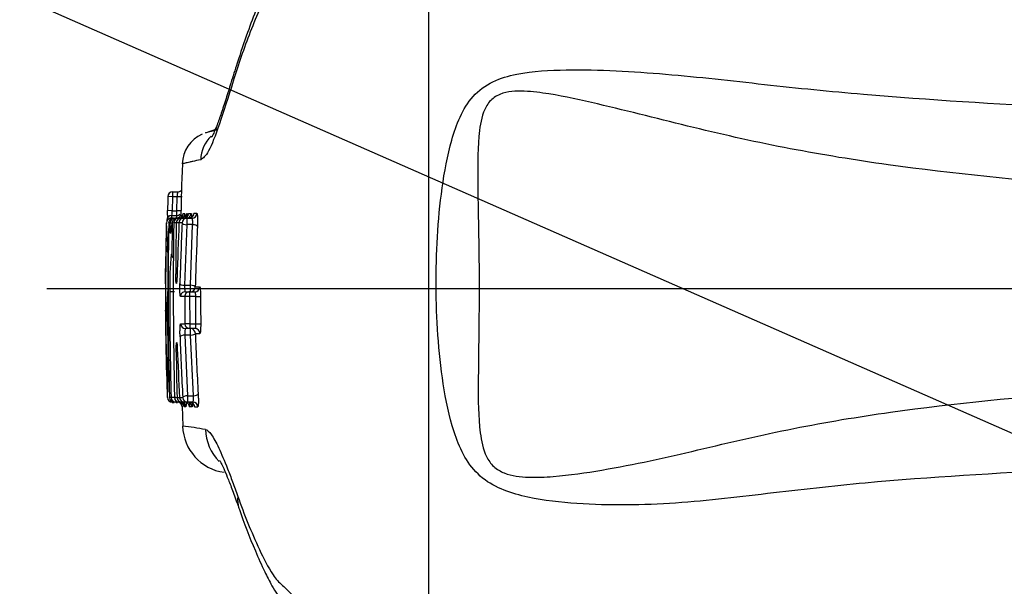
# Paper-space layout 'LIN. F14' of a CAD drawing. Units: millimetres. Extents: x -21 to 210, y -8 to 297.
# Drawn here: x 39 to 49, y 96 to 102 of the extents above; entities that cross this region are included whole.
import ezdxf
from ezdxf import colors
from ezdxf.entities.mleader import LeaderData, LeaderLine
from ezdxf.lldxf.tags import DXFTag
from ezdxf.math import Vec2, Vec3

# ---------------------------------------------------------------- set-up
doc = ezdxf.new("R2010")
doc.units = ezdxf.units.MM
for name, color, linetype in [('Default', 7, 'Continuous'), ('DV7_Default', 7, 'Continuous'), ('TT0-20-STD', 7, 'Continuous')]:
    doc.layers.add(name, color=color, linetype=linetype)
tags = doc.linetypes.add('CENTER2', pattern=[28.575, 19.05, -3.175, 3.175, -3.175]).pattern_tags.tags
tags[10:11] = [DXFTag(74, 4), DXFTag(75, 0), DXFTag(340, '0'), DXFTag(46, 0.0), DXFTag(50, 0.0), DXFTag(44, 0.0), DXFTag(45, 0.0)]
tags[8:9] = [DXFTag(74, 4), DXFTag(75, 0), DXFTag(340, '0'), DXFTag(46, 0.0), DXFTag(50, 0.0), DXFTag(44, 0.0), DXFTag(45, 0.0)]
tags[6:7] = [DXFTag(74, 4), DXFTag(75, 0), DXFTag(340, '0'), DXFTag(46, 0.0), DXFTag(50, 0.0), DXFTag(44, 0.0), DXFTag(45, 0.0)]
tags[4:5] = [DXFTag(74, 4), DXFTag(75, 0), DXFTag(340, '0'), DXFTag(46, 0.0), DXFTag(50, 0.0), DXFTag(44, 0.0), DXFTag(45, 0.0)]

# ---------------------------------------------------------------- blocks, each defined once
blk = doc.blocks.new('SE7')
at = {"layer": 'DV7_Default', "color": 7, "linetype": 'CENTER2'}
blk.add_line((88.489, 99.119), (38.905, 99.119), dxfattribs=at)
at = {"layer": 'TT0-20-STD', "color": 7, "linetype": 'Continuous'}
for p, q in [((42.87, 103.352), (42.87, 95.389)), ((40.677, 100.779), (40.547, 100.737)), ((40.21, 100.076), (40.16, 100.077)), ((40.21, 100.076), (40.207, 99.931)), ((40.21, 100.126), (40.263, 100.126)), ((40.21, 100.126), (40.21, 100.076)), ((40.258, 100.076), (40.21, 100.076)), ((40.255, 99.931), (40.258, 100.076)), ((40.308, 100.075), (40.258, 100.076)), ((40.207, 99.931), (40.157, 99.932)), ((40.198, 99.854), (40.196, 99.854)), ((40.197, 99.853), (40.197, 99.853)), ((40.217, 99.854), (40.198, 99.854)), ((40.2, 99.881), (40.252, 99.881)), ((40.2, 99.881), (40.2, 99.854)), ((40.207, 99.931), (40.255, 99.931)), ((40.219, 99.853), (40.235, 99.853)), ((40.235, 99.853), (40.269, 99.853)), ((40.235, 99.853), (40.235, 99.848)), ((40.249, 99.854), (40.237, 99.854)), ((40.302, 99.93), (40.255, 99.931)), ((40.255, 99.881), (40.255, 99.931)), ((40.256, 99.852), (40.256, 99.851)), ((40.262, 99.852), (40.256, 99.852)), ((40.271, 99.853), (40.298, 99.853)), ((40.298, 99.853), (40.323, 99.853)), ((40.298, 99.853), (40.298, 99.845)), ((40.321, 99.902), (40.337, 99.902)), ((40.325, 99.853), (40.358, 99.853)), ((40.358, 99.853), (40.413, 99.853)), ((40.358, 99.853), (40.358, 99.786)), ((40.376, 99.902), (40.402, 99.903)), ((40.15, 99.832), (40.155, 99.831)), ((40.185, 99.804), (40.206, 99.804)), ((40.185, 99.794), (40.185, 99.804)), ((40.221, 99.804), (40.221, 99.804)), ((40.248, 99.804), (40.221, 99.804)), ((40.275, 99.804), (40.248, 99.804)), ((40.308, 99.804), (40.275, 99.804)), ((40.358, 99.786), (40.335, 99.157)), ((40.418, 99.786), (40.358, 99.786)), ((40.395, 99.157), (40.418, 99.786)), ((40.195, 99.481), (40.202, 99.481)), ((40.256, 99.275), (40.243, 99.275)), ((40.335, 99.157), (40.395, 99.157)), ((40.395, 99.089), (40.395, 99.157)), ((40.445, 99.139), (40.491, 99.139)), ((40.23, 99.089), (40.18, 99.089)), ((40.337, 99.039), (40.292, 99.039)), ((40.387, 99.039), (40.337, 99.039)), ((40.342, 99.089), (40.387, 99.089)), ((40.387, 99.089), (40.441, 99.089)), ((40.387, 99.089), (40.387, 99.039)), ((40.451, 99.039), (40.387, 99.039)), ((40.387, 99.039), (40.388, 98.757)), ((40.451, 99.039), (40.501, 99.039)), ((40.452, 98.757), (40.451, 99.039)), ((40.294, 98.757), (40.338, 98.757)), ((40.388, 98.757), (40.338, 98.757)), ((40.388, 98.757), (40.452, 98.757)), ((40.388, 98.757), (40.388, 98.707)), ((40.452, 98.757), (40.502, 98.757)), ((40.338, 98.639), (40.366, 98.01)), ((40.397, 98.639), (40.338, 98.639)), ((40.388, 98.707), (40.344, 98.707)), ((40.444, 98.707), (40.388, 98.707)), ((40.397, 98.639), (40.397, 98.707)), ((40.426, 98.01), (40.397, 98.639)), ((40.247, 98.463), (40.26, 98.463)), ((40.244, 97.993), (40.194, 97.992)), ((40.256, 97.992), (40.283, 97.992)), ((40.366, 98.01), (40.426, 98.01)), ((40.366, 98.01), (40.366, 97.943)), ((40.207, 97.943), (40.207, 97.943)), ((40.207, 97.942), (40.208, 97.942)), ((40.208, 97.942), (40.226, 97.942)), ((40.213, 97.943), (40.226, 97.943)), ((40.244, 97.943), (40.228, 97.943)), ((40.23, 97.992), (40.23, 97.992)), ((40.23, 97.992), (40.256, 97.992)), ((40.244, 97.958), (40.244, 97.943)), ((40.278, 97.943), (40.244, 97.943)), ((40.246, 97.942), (40.26, 97.942)), ((40.306, 97.943), (40.28, 97.943)), ((40.283, 97.992), (40.316, 97.992)), ((40.306, 97.951), (40.306, 97.943)), ((40.331, 97.943), (40.306, 97.943)), ((40.309, 97.901), (40.316, 97.693)), ((40.366, 97.943), (40.333, 97.943)), ((40.422, 97.943), (40.366, 97.943)), ((40.411, 97.894), (40.385, 97.894))]:
    blk.add_line(p, q, dxfattribs=at)
for centre, radius, start, end in [((41.337, 97.835), 3.008, 102.7966, 105.1163), ((40.655, 100.408), 0.345, 113.5043, 178.5612), ((40.85, 100.452), 0.348, 133.3562, 178.6691), ((87.519, 99.005), 47.37, 178.7032, 178.8795), ((40.21, 100.076), 0.05, 90, 178.7033), ((40.563, 100.075), 0.305, 170.2739, 179.7213), ((36.755, 99.99), 3.403, 358.2405, 359.0103), ((40.197, 99.803), 0.05, 90.0195, 129.335), ((40.219, 99.803), 0.05, 90, 179.1057), ((39.886, 99.931), 0.321, 351.0433, 359.9926), ((40.256, 99.802), 0.05, 90, 138.5784), ((40.271, 99.803), 0.05, 90, 179.1767), ((40.655, 99.827), 0.406, 172.472, 176.3069), ((40.275, 99.891), 0.0374, 263.2399, 307.2322), ((40.325, 99.803), 0.05, 90, 177.6309), ((40.249, 99.903), 0.05, 329.1371, 358.7824), ((28.07, 99.301), 12.244, 2.6762, 2.8128), ((40.969, 99.821), 0.653, 172.8342, 173.601), ((39.664, 99.834), 0.677, 2.5506, 5.775), ((40.426, 71.659), 28.243, 89.9261, 89.9928), ((94.42, 98.75), 54.286, 178.9468, 179.6111), ((40.197, 99.803), 0.05, 145.5476, 178.9463), ((32.777, 99.295), 7.388, 356.9212, 3.9615), ((84.17, 99.116), 44.006, 179.1043, 181.4645), ((40.201, 112.534), 12.73, 269.8539, 269.9268), ((87.424, 99.116), 47.223, 179.166, 179.5572), ((88.1, 99.119), 47.883, 179.1801, 181.349), ((88.762, 99.118), 48.519, 179.1897, 179.8144), ((83.691, 98.007), 43.452, 177.6299, 178.3755), ((84.331, 97.89), 44.064, 177.5108, 178.3302), ((80.051, 97.997), 39.622, 177.4387, 178.3481), ((45.684, 99.242), 5.55, 176.6877, 183.5579), ((57.608, 99.105), 17.471, 178.4992, 180.6811), ((43.776, 99.146), 3.596, 174.6543, 180.9013), ((40.246, 99.481), 0.0505, 180.0767, 236.2209), ((94.42, 99.487), 54.286, 180.3889, 181.5238), ((86.578, 99.126), 46.398, 180.0452, 181.4007), ((90.188, 99.119), 49.851, 180.0916, 180.4162), ((85.32, 99.118), 44.819, 180.1012, 180.4615), ((46.722, 98.63), 6.583, 177.6683, 183.4583), ((29.324, 98.41), 10.841, 358.492, 2.5775), ((84.767, 100.316), 44.512, 182.182, 182.9934), ((40.402, 186.298), 87.64, 270.02968, 270.05994), ((77.814, 100.069), 37.394, 182.1629, 183.1269), ((89.215, 99.126), 48.972, 180.776, 181.3273), ((83.184, 100.273), 42.962, 182.3622, 183.0438), ((29.324, 98.41), 10.841, 357.7858, 358.492), ((40.207, 97.993), 0.05, 181.5503, 269.9822), ((40.216, 84.634), 13.358, 90.0954, 90.1635), ((40.228, 97.993), 0.05, 181.4339, 270), ((26.887, 98.38), 13.328, 358.1171, 358.1177), ((40.28, 97.993), 0.05, 181.3458, 270), ((40.26, 97.893), 0.05, 1.66, 89.9824), ((72.486, 99.095), 32.247, 182.0472, 182.0475), ((28.517, 98.384), 11.752, 357.8449, 357.8456), ((40.333, 97.993), 0.05, 183.043, 270), ((40.291, 97.927), 0.00419, 28.3015, 66.5453), ((29.396, 98.362), 10.924, 357.5467, 357.7145), ((41.216, 97.996), 0.891, 186.031, 186.5759), ((40.327, 88.543), 9.351, 89.8744, 89.9768), ((40.901, 97.986), 0.524, 185.8099, 190.0903), ((40.39, 97.887), 0.055, 78.6373, 92.0661), ((40.42, 120.561), 22.667, 270.0469, 270.131), ((40.063, 95.106), 2.6, 79.1665, 84.4504), ((40.814, 97.711), 0.5, 182.0446, 262)]:
    blk.add_arc(centre, radius, start, end, dxfattribs=at)
for centre, major_axis, ratio, start_param, end_param in [((40.263, 100.176), (0, 0.05), 0.999781, 3.141593, 3.916962), ((40.2, 99.831), (0, -0.05), 0.999874, 3.141593, 4.694137), ((40.219, 99.803), (0, 0.05), 0.999488, 0, 1.555195), ((40.235, 99.803), (0, -0.05), 0.99918, 3.141593, 4.697407), ((40.256, 99.802), (0.0375, -0.0331), 0.997148, 3.141593, 3.851398), ((40.271, 99.803), (0, 0.05), 0.998503, 0, 1.556449), ((40.298, 99.803), (0, 0.05), 0.998016, 0, 1.556687), ((40.252, 99.931), (0, 0.05), 0.999876, 3.141593, 3.948904), ((40.271, 99.903), (0, 0.05), 0.999471, 3.141593, 4.694214), ((40.325, 99.803), (0, 0.05), 0.997505, 0, 1.556857), ((40.288, 99.903), (0, 0.05), 0.999086, 3.141593, 3.536389), ((40.288, 99.903), (0, 0.05), 0.999086, 3.536389, 4.694265), ((40.358, 99.803), (0, 0.05), 0.996896, 0, 1.557), ((40.309, 99.902), (-0.0366, 0.0341), 0.99701, 2.522762, 3.097846), ((40.326, 99.903), (0, -0.05), 0.99839, 0, 1.553744), ((40.309, 99.902), (-0.0366, 0.0341), 0.99701, 3.097846, 3.874727), ((40.352, 99.903), (0, -0.05), 0.998016, 0, 0.41351), ((40.352, 99.903), (0, -0.05), 0.998016, 0.41351, 1.554627), ((40.38, 99.903), (0, -0.05), 0.997581, 0, 1.555065), ((40.413, 99.903), (0, -0.05), 0.996743, 0, 1.5546), ((40.325, 99.803), (0.05, -0.0021), 0.360726, 3.141593, 3.217352), ((40.358, 99.803), (0.05, -0.0022), 0.350833, 3.225756, 4.727633), ((40.418, 99.768), (-0.0499, 0.0022), 0.350813, 3.230669, 4.728148), ((40.252, 99.48), (0, 0.05), 0.99878, 1.563081, 2.379621), ((40.335, 99.174), (0.05, -0.0015), 0.350993, 3.221208, 4.722614), ((40.395, 99.139), (-0.05, 0.0015), 0.350994, 3.222907, 4.722574), ((40.395, 99.139), (0, -0.05), 0.997104, 0, 1.570384), ((40.441, 99.139), (0, -0.05), 0.995609, 0, 1.570354), ((40.342, 99.039), (0, 0.05), 0.997093, 0, 1.572408), ((40.387, 99.039), (0, 0.05), 0.996271, 0, 1.57239), ((40.344, 98.757), (0, 0.05), 0.997095, 1.578116, 3.141593), ((40.388, 98.757), (0, 0.05), 0.996273, 1.578034, 3.141593), ((40.338, 98.622), (-0.05, -0.0019), 0.350892, 4.699027, 6.203638), ((40.397, 98.657), (0, -0.05), 0.997091, 1.580145, 3.141593), ((40.397, 98.657), (0.05, 0.0019), 0.350892, 4.699042, 6.201709), ((40.444, 98.657), (0, -0.05), 0.995568, 1.580869, 3.141593), ((40.366, 97.993), (-0.0499, -0.0026), 0.350695, 4.694058, 6.199202), ((40.426, 98.028), (0.0499, 0.0027), 0.350651, 4.693135, 6.192875), ((40.228, 97.993), (0, -0.05), 0.999513, 4.737402, 6.283185), ((40.244, 97.993), (0, -0.05), 0.999203, 4.736684, 6.283185), ((40.28, 97.993), (0, 0.05), 0.998521, 1.594251, 3.141593), ((40.306, 97.993), (0, 0.05), 0.998031, 1.593909, 3.141593), ((40.281, 97.893), (0, -0.05), 0.99947, 2.764434, 3.141593), ((40.333, 97.993), (0, 0.05), 0.99752, 1.593658, 3.141593), ((40.333, 97.993), (0.0499, 0.0027), 0.39344, 3.064982, 3.141593), ((40.298, 97.893), (0, -0.05), 0.999108, 1.598779, 3.141593), ((40.281, 97.893), (0, -0.05), 0.99947, 1.599213, 2.764434), ((40.366, 97.993), (0, 0.05), 0.996908, 1.593441, 3.141593), ((40.335, 97.893), (0, -0.05), 0.998449, 2.78033, 3.141593), ((40.335, 97.893), (0, -0.05), 0.998449, 1.596947, 2.78033), ((40.361, 97.893), (0, -0.05), 0.998078, 1.595655, 3.141593), ((40.388, 97.893), (0, -0.05), 0.997568, 1.595449, 3.141593), ((40.422, 97.893), (0, -0.05), 0.996643, 1.596483, 3.141593), ((41.048, 97.678), (-0.07, -0.495), 0.99324, 4.886957, 5.626382), ((41.371, 97.008), (0.472, 0.164), 0.688708, 2.791675, 3.1418)]:
    blk.add_ellipse(centre, major_axis=major_axis, ratio=ratio, start_param=start_param, end_param=end_param, dxfattribs=at)
for points, knots in [([(44.757, 104.179), (44.634, 104.139), (44.17, 103.991), (43.525, 103.769), (42.907, 103.558), (42.58, 103.439), (42.312, 103.324), (42.083, 103.206), (41.874, 103.075), (41.68, 102.926), (41.505, 102.758), (41.364, 102.586), (41.263, 102.418), (41.172, 102.24), (41.079, 102.026), (40.981, 101.76), (40.89, 101.496), (40.818, 101.263), (40.763, 101.085), (40.715, 100.939), (40.674, 100.824), (40.643, 100.748), (40.623, 100.705), (40.619, 100.699), (40.619, 100.699), (40.619, 100.699)], [0, 0, 0, 0, 0.0469196, 0.2068825, 0.2626844, 0.3079559, 0.3447635, 0.3780983, 0.409554, 0.4431995, 0.476794, 0.5101001, 0.5380963, 0.5635809, 0.6050071, 0.6505956, 0.7079314, 0.7467252, 0.7793933, 0.8152766, 0.8499176, 0.8783976, 0.9027758, 0.9257696, 0.9258688, 0.9258688, 0.9258688, 0.9258688]), ([(42.87, 103.352), (42.76, 103.316), (42.649, 103.276), (42.433, 103.19), (42.326, 103.143), (42.117, 103.042), (42.014, 102.987), (41.818, 102.868), (41.725, 102.806), (41.598, 102.707), (41.558, 102.673), (41.486, 102.601), (41.453, 102.558), (41.386, 102.479), (41.352, 102.443), (41.293, 102.372), (41.268, 102.333), (41.199, 102.211), (41.16, 102.126), (41.085, 101.956), (41.05, 101.871), (40.951, 101.615), (40.892, 101.446), (40.788, 101.107), (40.739, 100.954), (40.654, 100.709), (40.617, 100.614), (40.568, 100.523), (40.553, 100.501), (40.526, 100.477), (40.514, 100.469), (40.503, 100.46)], [0, 0, 0, 0, 0.0625, 0.0625, 0.125, 0.125, 0.1875, 0.1875, 0.25, 0.25, 0.28125, 0.28125, 0.3125, 0.3125, 0.34375, 0.34375, 0.375, 0.375, 0.4375, 0.4375, 0.5, 0.5, 0.625, 0.625, 0.75, 0.75, 0.875, 0.875, 0.9375, 0.9375, 1, 1, 1, 1]), ([(49.45, 97.238), (48.767, 97.206), (48.086, 97.166), (47.067, 97.073), (46.728, 97.035), (46.051, 96.954), (45.712, 96.913), (45.032, 96.872), (44.688, 96.869), (44.177, 96.911), (44.006, 96.931), (43.671, 97.014), (43.507, 97.079), (43.259, 97.318), (43.187, 97.475), (43.082, 97.798), (43.048, 97.966), (42.97, 98.469), (42.95, 98.807), (42.947, 99.487), (42.964, 99.83), (43.034, 100.336), (43.064, 100.502), (43.133, 100.745), (43.161, 100.825), (43.232, 100.98), (43.276, 101.053), (43.39, 101.18), (43.46, 101.232), (43.617, 101.307), (43.7, 101.33), (43.955, 101.381), (44.128, 101.389), (44.645, 101.397), (44.989, 101.377), (45.675, 101.319), (46.017, 101.28), (46.701, 101.204), (47.044, 101.169), (48.073, 101.082), (48.761, 101.041), (49.45, 101.005)], [0, 0, 0, 0, 0.125, 0.125, 0.1875, 0.1875, 0.25, 0.25, 0.3125, 0.3125, 0.34375, 0.34375, 0.375, 0.375, 0.40625, 0.40625, 0.4375, 0.4375, 0.5, 0.5, 0.5625, 0.5625, 0.59375, 0.59375, 0.609375, 0.609375, 0.625, 0.625, 0.640625, 0.640625, 0.65625, 0.65625, 0.6875, 0.6875, 0.75, 0.75, 0.8125, 0.8125, 0.875, 0.875, 1, 1, 1, 1]), ([(49.699, 100.191), (49.012, 100.248), (48.326, 100.313), (47.302, 100.455), (46.963, 100.51), (46.289, 100.638), (45.954, 100.714), (45.288, 100.875), (44.957, 100.961), (44.457, 101.078), (44.289, 101.115), (44.035, 101.156), (43.95, 101.168), (43.778, 101.174), (43.689, 101.172), (43.569, 101.121), (43.532, 101.096), (43.475, 101.03), (43.456, 100.992), (43.411, 100.871), (43.399, 100.786), (43.377, 100.532), (43.379, 100.362), (43.385, 99.848), (43.394, 99.506), (43.395, 98.821), (43.387, 98.479), (43.385, 97.966), (43.385, 97.795), (43.417, 97.541), (43.434, 97.456), (43.49, 97.342), (43.515, 97.306), (43.578, 97.247), (43.615, 97.225), (43.736, 97.177), (43.823, 97.168), (43.995, 97.162), (44.08, 97.166), (44.335, 97.187), (44.503, 97.211), (45.006, 97.296), (45.337, 97.37), (45.998, 97.526), (46.329, 97.604), (46.996, 97.737), (47.331, 97.792), (48.34, 97.935), (49.019, 97.998), (49.699, 98.051)], [0, 0, 0, 0, 0.125, 0.125, 0.1875, 0.1875, 0.25, 0.25, 0.3125, 0.3125, 0.34375, 0.34375, 0.359375, 0.359375, 0.375, 0.375, 0.382812, 0.382812, 0.390625, 0.390625, 0.40625, 0.40625, 0.4375, 0.4375, 0.5, 0.5, 0.5625, 0.5625, 0.59375, 0.59375, 0.609375, 0.609375, 0.617187, 0.617187, 0.625, 0.625, 0.640625, 0.640625, 0.65625, 0.65625, 0.6875, 0.6875, 0.75, 0.75, 0.8125, 0.8125, 0.875, 0.875, 1, 1, 1, 1]), ([(40.623, 100.706), (40.623, 100.705), (40.616, 100.698), (40.614, 100.697), (40.611, 100.694)], [0.96591269, 0.96591269, 0.96591269, 0.96591269, 0.96691993, 1, 1, 1, 1]), ([(40.503, 100.46), (40.469, 100.453), (40.444, 100.447), (40.41, 100.44), (40.399, 100.437), (40.379, 100.433), (40.37, 100.431), (40.345, 100.425), (40.332, 100.422), (40.315, 100.417), (40.31, 100.416), (40.31, 100.416), (40.31, 100.416), (40.31, 100.416)], [0, 0, 0, 0, 0.125, 0.125, 0.1875, 0.1875, 0.25, 0.25, 0.375, 0.375, 0.5, 0.5, 0.500053, 0.500053, 0.500053, 0.500053]), ([(40.159, 99.836), (40.157, 99.834), (40.153, 99.829), (40.151, 99.825), (40.15, 99.822)], [0.10346698, 0.10346698, 0.10346698, 0.10346698, 0.126906, 0.16240178, 0.16240178, 0.16240178, 0.16240178]), ([(40.156, 99.886), (40.156, 99.875), (40.156, 99.862), (40.155, 99.853), (40.155, 99.85)], [0, 0, 0, 0, 0.2817998, 0.3791229, 0.3791229, 0.3791229, 0.3791229]), ([(40.198, 99.853), (40.195, 99.853), (40.187, 99.854), (40.173, 99.849), (40.163, 99.841), (40.159, 99.836), (40.157, 99.834), (40.157, 99.833), (40.157, 99.833), (40.157, 99.833), (40.156, 99.833), (40.156, 99.832), (40.155, 99.831), (40.155, 99.83)], [0, 0, 0, 0, 0.079284, 0.289934, 0.467057, 0.556772, 0.582831, 0.584568, 0.584905, 0.584931, 0.584939, 0.753735, 1, 1, 1, 1]), ([(40.292, 99.878), (40.292, 99.878), (40.291, 99.877), (40.291, 99.877), (40.286, 99.87), (40.276, 99.861), (40.261, 99.854), (40.253, 99.855), (40.25, 99.855)], [0, 0, 0, 0, 0.103297, 0.237993, 0.389295, 0.639334, 0.905197, 1, 1, 1, 1]), ([(40.319, 99.893), (40.319, 99.893), (40.319, 99.893), (40.319, 99.892), (40.318, 99.888), (40.316, 99.881), (40.309, 99.87), (40.302, 99.865), (40.298, 99.862)], [0.7146552, 0.7146552, 0.7146552, 0.7146552, 0.731372, 0.7691141, 0.7978414, 0.8355021, 0.9201732, 1, 1, 1, 1]), ([(40.352, 99.877), (40.353, 99.877), (40.353, 99.875), (40.343, 99.867), (40.339, 99.863)], [0.7165988, 0.7165988, 0.7165988, 0.7165988, 0.8935272, 1, 1, 1, 1]), ([(40.373, 99.889), (40.373, 99.889), (40.373, 99.889), (40.373, 99.888), (40.371, 99.884), (40.368, 99.876), (40.36, 99.867), (40.352, 99.859), (40.346, 99.858), (40.345, 99.858)], [0.679455, 0.679455, 0.679455, 0.679455, 0.695422, 0.7364606, 0.7726545, 0.8192041, 0.8971606, 0.9868891, 1, 1, 1, 1]), ([(40.359, 99.901), (40.36, 99.902), (40.361, 99.9), (40.362, 99.891), (40.362, 99.884), (40.363, 99.873), (40.363, 99.872), (40.363, 99.871)], [0, 0, 0, 0, 0.25, 0.25, 0.5, 0.5, 0.5259202, 0.5259202, 0.5259202, 0.5259202]), ([(40.373, 99.89), (40.373, 99.892), (40.373, 99.893), (40.374, 99.9), (40.375, 99.902), (40.376, 99.902)], [0.6798036, 0.6798036, 0.6798036, 0.6798036, 0.75, 0.75, 1, 1, 1, 1]), ([(40.426, 99.887), (40.426, 99.887), (40.426, 99.887), (40.426, 99.886), (40.424, 99.882), (40.42, 99.874), (40.411, 99.864), (40.397, 99.856), (40.385, 99.852), (40.38, 99.853), (40.38, 99.853)], [0.5205794, 0.5205794, 0.5205794, 0.5205794, 0.5398432, 0.5873882, 0.6317018, 0.6894617, 0.7810209, 0.8856986, 0.9996671, 1, 1, 1, 1]), ([(40.402, 99.903), (40.404, 99.903), (40.405, 99.892), (40.406, 99.87), (40.407, 99.866), (40.407, 99.862)], [0, 0, 0, 0, 0.5, 0.5, 0.5917296, 0.5917296, 0.5917296, 0.5917296]), ([(40.418, 99.786), (40.42, 99.801), (40.42, 99.819), (40.417, 99.845), (40.415, 99.853), (40.413, 99.853)], [0, 0, 0, 0, 0.5, 0.5, 1, 1, 1, 1]), ([(40.462, 99.903), (40.464, 99.903), (40.465, 99.899), (40.467, 99.884), (40.468, 99.873), (40.469, 99.846), (40.469, 99.831), (40.469, 99.807), (40.469, 99.799), (40.469, 99.783), (40.468, 99.775), (40.468, 99.768)], [0, 0, 0, 0, 0.25, 0.25, 0.5, 0.5, 0.75, 0.75, 0.875, 0.875, 1, 1, 1, 1]), ([(40.145, 99.799), (40.145, 99.796), (40.145, 99.787), (40.144, 99.768), (40.143, 99.735), (40.143, 99.718)], [0.428205, 0.428205, 0.428205, 0.428205, 0.5391986, 0.7963714, 1, 1, 1, 1]), ([(40.147, 99.804), (40.147, 99.805), (40.146, 99.806), (40.146, 99.804), (40.146, 99.801), (40.145, 99.795), (40.145, 99.792), (40.145, 99.785), (40.144, 99.782), (40.144, 99.777)], [0, 0, 0, 0, 0.0625, 0.0625, 0.125, 0.125, 0.1875, 0.1875, 0.2355045, 0.2355045, 0.2355045, 0.2355045]), ([(40.191, 99.713), (40.19, 99.702), (40.189, 99.695), (40.187, 99.692), (40.187, 99.696), (40.185, 99.713), (40.185, 99.726), (40.185, 99.749), (40.185, 99.758), (40.185, 99.775), (40.185, 99.784), (40.185, 99.794)], [0, 0, 0, 0, 0.25, 0.25, 0.5, 0.5, 0.75, 0.75, 0.875, 0.875, 1, 1, 1, 1]), ([(40.206, 99.803), (40.203, 99.8), (40.201, 99.792), (40.197, 99.771), (40.195, 99.763), (40.193, 99.742), (40.192, 99.729), (40.191, 99.713)], [0, 0, 0, 0, 0.5, 0.5, 0.75, 0.75, 1, 1, 1, 1]), ([(40.256, 99.239), (40.255, 99.237), (40.255, 99.234), (40.255, 99.232), (40.255, 99.222), (40.255, 99.213), (40.254, 99.205), (40.253, 99.197), (40.253, 99.19), (40.252, 99.185), (40.251, 99.18), (40.251, 99.177), (40.25, 99.176), (40.249, 99.174), (40.249, 99.175), (40.248, 99.177), (40.247, 99.18), (40.246, 99.184), (40.246, 99.19), (40.245, 99.196), (40.245, 99.204), (40.244, 99.213), (40.244, 99.221), (40.244, 99.231), (40.243, 99.242), (40.243, 99.253), (40.243, 99.264), (40.243, 99.275)], [0, 0, 0, 0, 0.026136, 0.026136, 0.026136, 0.148017, 0.148017, 0.148017, 0.270074, 0.270074, 0.270074, 0.392155, 0.392155, 0.392155, 0.514096, 0.514096, 0.514096, 0.635796, 0.635796, 0.635796, 0.757258, 0.757258, 0.757258, 0.878625, 0.878625, 0.878625, 1, 1, 1, 1]), ([(40.255, 99.234), (40.255, 99.227), (40.254, 99.212), (40.253, 99.198), (40.252, 99.191), (40.252, 99.19), (40.252, 99.19)], [0, 0, 0, 0, 0.1467337, 0.3310181, 0.4438699, 0.4992185, 0.4992185, 0.4992185, 0.4992185]), ([(40.292, 99.039), (40.291, 99.039), (40.29, 99.043), (40.288, 99.058), (40.287, 99.069), (40.285, 99.095), (40.285, 99.111), (40.285, 99.135), (40.285, 99.143), (40.285, 99.159), (40.285, 99.167), (40.285, 99.174)], [0, 0, 0, 0, 0.25, 0.25, 0.5, 0.5, 0.75, 0.75, 0.875, 0.875, 1, 1, 1, 1]), ([(40.335, 99.157), (40.334, 99.141), (40.335, 99.124), (40.337, 99.097), (40.34, 99.089), (40.342, 99.089)], [0, 0, 0, 0, 0.5, 0.5, 1, 1, 1, 1]), ([(40.491, 99.139), (40.494, 99.139), (40.496, 99.128), (40.499, 99.101), (40.499, 99.09), (40.5, 99.065), (40.501, 99.052), (40.501, 99.039)], [0, 0, 0, 0, 0.5, 0.5, 0.75, 0.75, 1, 1, 1, 1]), ([(40.451, 99.039), (40.451, 99.052), (40.45, 99.065), (40.446, 99.084), (40.444, 99.089), (40.441, 99.089)], [0, 0, 0, 0, 0.5, 0.5, 1, 1, 1, 1]), ([(40.151, 98.233), (40.151, 98.233), (40.151, 98.233), (40.151, 98.234), (40.151, 98.235), (40.15, 98.237), (40.15, 98.238), (40.15, 98.241), (40.15, 98.243), (40.15, 98.249), (40.15, 98.252), (40.149, 98.26), (40.149, 98.264), (40.149, 98.279), (40.148, 98.292), (40.148, 98.319), (40.147, 98.334), (40.147, 98.366), (40.146, 98.382), (40.145, 98.431), (40.145, 98.464), (40.143, 98.53), (40.143, 98.564), (40.142, 98.63), (40.141, 98.664), (40.14, 98.764), (40.139, 98.831), (40.138, 98.898)], [0, 0, 0, 0, 0.03125, 0.03125, 0.0625, 0.0625, 0.09375, 0.09375, 0.125, 0.125, 0.15625, 0.15625, 0.1875, 0.1875, 0.25, 0.25, 0.3125, 0.3125, 0.375, 0.375, 0.5, 0.5, 0.625, 0.625, 0.75, 0.75, 1, 1, 1, 1]), ([(40.288, 98.621), (40.287, 98.637), (40.287, 98.653), (40.287, 98.685), (40.287, 98.7), (40.288, 98.727), (40.289, 98.738), (40.291, 98.749), (40.291, 98.752), (40.292, 98.756), (40.293, 98.757), (40.294, 98.757)], [0, 0, 0, 0, 0.25, 0.25, 0.5, 0.5, 0.75, 0.75, 0.875, 0.875, 1, 1, 1, 1]), ([(40.444, 98.707), (40.446, 98.707), (40.448, 98.712), (40.452, 98.731), (40.453, 98.744), (40.452, 98.757)], [0, 0, 0, 0, 0.5, 0.5, 1, 1, 1, 1]), ([(40.502, 98.757), (40.502, 98.731), (40.501, 98.705), (40.499, 98.677), (40.498, 98.67), (40.496, 98.66), (40.495, 98.657), (40.493, 98.657)], [0, 0, 0, 0, 0.5, 0.5, 0.75, 0.75, 1, 1, 1, 1]), ([(40.344, 98.707), (40.341, 98.707), (40.339, 98.699), (40.337, 98.679), (40.337, 98.671), (40.337, 98.655), (40.337, 98.647), (40.338, 98.639)], [0, 0, 0, 0, 0.5, 0.5, 0.75, 0.75, 1, 1, 1, 1]), ([(40.247, 98.463), (40.247, 98.474), (40.247, 98.485), (40.247, 98.507), (40.248, 98.517), (40.249, 98.544), (40.25, 98.556), (40.253, 98.565), (40.254, 98.562), (40.257, 98.541), (40.258, 98.523), (40.259, 98.502)], [0, 0, 0, 0, 0.125, 0.125, 0.25, 0.25, 0.5, 0.5, 0.75, 0.75, 1, 1, 1, 1]), ([(40.255, 98.548), (40.255, 98.548), (40.256, 98.547), (40.256, 98.543), (40.257, 98.531), (40.259, 98.514), (40.259, 98.502), (40.259, 98.498)], [0.4782709, 0.4782709, 0.4782709, 0.4782709, 0.5244364, 0.6116679, 0.7435502, 0.9227105, 1, 1, 1, 1]), ([(40.154, 98.045), (40.154, 98.043), (40.154, 98.026), (40.155, 98.012), (40.155, 98.003), (40.155, 98)], [0.055559, 0.055559, 0.055559, 0.055559, 0.080307, 0.3254854, 0.4877594, 0.4877594, 0.4877594, 0.4877594]), ([(40.154, 98.042), (40.154, 98.034), (40.154, 98.028), (40.155, 98.016), (40.155, 98.011), (40.155, 98.004), (40.155, 98.001), (40.156, 97.995), (40.156, 97.992), (40.157, 97.99), (40.157, 97.991), (40.157, 97.991)], [0.7061325, 0.7061325, 0.7061325, 0.7061325, 0.75, 0.75, 0.8125, 0.8125, 0.875, 0.875, 0.9375, 0.9375, 1, 1, 1, 1]), ([(40.422, 97.943), (40.424, 97.943), (40.427, 97.951), (40.428, 97.971), (40.428, 97.978), (40.428, 97.994), (40.427, 98.003), (40.426, 98.01)], [0, 0, 0, 0, 0.5, 0.5, 0.75, 0.75, 1, 1, 1, 1]), ([(40.476, 98.029), (40.477, 98.014), (40.477, 97.997), (40.478, 97.966), (40.478, 97.95), (40.477, 97.924), (40.476, 97.913), (40.475, 97.902), (40.474, 97.899), (40.473, 97.895), (40.472, 97.894), (40.472, 97.894)], [0, 0, 0, 0, 0.25, 0.25, 0.5, 0.5, 0.75, 0.75, 0.875, 0.875, 1, 1, 1, 1]), ([(40.299, 97.939), (40.3, 97.939), (40.305, 97.937), (40.314, 97.931), (40.321, 97.923), (40.326, 97.915), (40.328, 97.909), (40.329, 97.905), (40.329, 97.904), (40.33, 97.903), (40.33, 97.903)], [0, 0, 0, 0, 0.0162389, 0.0887191, 0.149699, 0.2001859, 0.2374642, 0.2629382, 0.2871993, 0.3167637, 0.3167637, 0.3167637, 0.3167637]), ([(40.35, 97.941), (40.35, 97.935), (40.35, 97.929), (40.35, 97.914), (40.349, 97.907), (40.349, 97.897), (40.348, 97.894), (40.348, 97.894)], [0.354922, 0.354922, 0.354922, 0.354922, 0.5, 0.5, 0.75, 0.75, 1, 1, 1, 1]), ([(40.353, 97.939), (40.354, 97.939), (40.359, 97.938), (40.367, 97.932), (40.375, 97.923), (40.379, 97.916), (40.381, 97.911), (40.382, 97.908), (40.382, 97.907), (40.382, 97.907), (40.382, 97.907)], [0, 0, 0, 0, 0.0173763, 0.0951095, 0.160349, 0.2135933, 0.2524729, 0.2839167, 0.319874, 0.3255602, 0.3255602, 0.3255602, 0.3255602]), ([(40.401, 97.941), (40.406, 97.939), (40.415, 97.936), (40.425, 97.928), (40.43, 97.92), (40.433, 97.913), (40.435, 97.91), (40.435, 97.909), (40.435, 97.909), (40.435, 97.909)], [0, 0, 0, 0, 0.1061029, 0.1968237, 0.2725478, 0.3308048, 0.3756515, 0.419486, 0.4366287, 0.4366287, 0.4366287, 0.4366287]), ([(40.415, 97.934), (40.415, 97.93), (40.415, 97.927), (40.415, 97.914), (40.414, 97.907), (40.413, 97.897), (40.412, 97.894), (40.411, 97.894)], [0.4077236, 0.4077236, 0.4077236, 0.4077236, 0.5, 0.5, 0.75, 0.75, 1, 1, 1, 1]), ([(40.552, 97.66), (40.57, 97.657), (40.59, 97.639), (40.624, 97.59), (40.636, 97.571), (40.662, 97.524), (40.675, 97.497), (40.718, 97.408), (40.748, 97.336), (40.798, 97.21), (40.816, 97.165), (40.851, 97.069), (40.87, 97.019), (40.888, 96.966)], [0, 0, 0, 0, 0.25, 0.25, 0.375, 0.375, 0.5, 0.5, 0.75, 0.75, 0.875, 0.875, 1, 1, 1, 1]), ([(40.698, 97.339), (40.698, 97.339), (40.701, 97.335), (40.715, 97.31), (40.742, 97.254), (40.779, 97.167), (40.826, 97.046), (40.869, 96.931), (40.893, 96.86), (40.899, 96.842)], [0.3446491, 0.3446491, 0.3446491, 0.3446491, 0.3958537, 0.481649, 0.5814602, 0.6970012, 0.8252677, 0.9628133, 1, 1, 1, 1]), ([(40.888, 96.966), (40.953, 96.781), (41.027, 96.597), (41.155, 96.325), (41.2, 96.233), (41.268, 96.13), (41.283, 96.111), (41.315, 96.075), (41.333, 96.059), (41.389, 96.009), (41.43, 95.968), (41.51, 95.883), (41.553, 95.852), (41.647, 95.792), (41.698, 95.764), (41.859, 95.68), (41.978, 95.629), (42.221, 95.541), (42.347, 95.504), (42.606, 95.438), (42.736, 95.412), (42.87, 95.389)], [0, 0, 0, 0, 0.25, 0.25, 0.375, 0.375, 0.40625, 0.40625, 0.4375, 0.4375, 0.5, 0.5, 0.5625, 0.5625, 0.625, 0.625, 0.75, 0.75, 0.875, 0.875, 1, 1, 1, 1]), ([(40.899, 96.844), (40.901, 96.839), (40.947, 96.697), (41.036, 96.473), (41.155, 96.207), (41.228, 96.062), (41.295, 95.948), (41.372, 95.841), (41.466, 95.737), (41.576, 95.623), (41.709, 95.516), (41.87, 95.417), (42.064, 95.323), (42.287, 95.24), (42.539, 95.168), (42.725, 95.128), (42.815, 95.112), (42.815, 95.112)], [0, 0, 0, 0, 0.00673, 0.202483, 0.300097, 0.365243, 0.402773, 0.441544, 0.504966, 0.554407, 0.611303, 0.675794, 0.743895, 0.823481, 0.907205, 0.999852, 1, 1, 1, 1])]:
    blk.add_open_spline(points, degree=3, knots=knots, dxfattribs=at)
for points in [[(40.312, 100.416), (40.304, 100.212), (40.299, 100.042), (40.297, 99.905)], [(40.345, 99.858), (40.335, 99.854), (40.329, 99.853), (40.326, 99.854)], [(40.351, 99.881), (40.354, 99.892), (40.357, 99.899), (40.359, 99.901)], [(40.426, 99.888), (40.427, 99.898), (40.428, 99.903), (40.429, 99.903)], [(40.144, 99.769), (40.144, 99.764), (40.144, 99.759), (40.144, 99.753)], [(40.438, 97.894), (40.437, 97.894), (40.436, 97.899), (40.434, 97.909)]]:
    blk.add_open_spline(points, degree=3, dxfattribs=at)

psp = doc.layouts.new('LIN. F14')

# ---------------------------------------------------------------- block references
at = {"layer": 'Default'}
psp.add_blockref('SE7', (0, 0), dxfattribs=at)

# ---------------------------------------------------------------- leaders
at = {"layer": 'Default', "color": 7, "linetype": 'Continuous'}
ml = psp.add_multileader_mtext('Standard', dxfattribs=at)
ml.set_content('{\\pxsm0.9;\\fArial|b0||i0||c0|p34;\\W1.;BATTERY PLUG\\P}', color=256)
ml.set_leader_properties()
ml.build(insert=Vec2(0, 0))
ml.multileader.update_dxf_attribs({"dogleg_length": 5.4, "arrow_head_size": 2.52})
ctx = ml.context
ctx.base_point, ctx.char_height, ctx.arrow_head_size, ctx.landing_gap_size = Vec3(15.569, 110.453), 1.8, 2.52, 0.63
notes = []
notes.append((ctx, [(0, (1, 1, 0), (41.018, 110.453), (-1, 0), 5.4, [(0, [(67.72, 99.109)], 0, [])])]))
ctx.mtext.insert = Vec3(16.199, 111.369)
ml = psp.add_multileader_mtext('Standard', dxfattribs=at)
ml.set_content('{\\pxsm0.9;\\fArial|b0||i0||c0|p34;\\W1.;DRAIN PLUG\\P(OPTIONAL)\\P}', color=256)
ml.set_leader_properties()
ml.build(insert=Vec2(0, 0))
ml.multileader.update_dxf_attribs({"dogleg_length": 5.4, "arrow_head_size": 2.52})
ctx = ml.context
ctx.base_point, ctx.char_height, ctx.arrow_head_size, ctx.landing_gap_size = Vec3(16.003, 102.566), 1.8, 2.52, 0.63
notes.append((ctx, [(0, (1, 1, 0), (37.669, 102.566), (-1, 0), 5.4, [(0, [(55.616, 94.681)], 0, [])])]))
ctx.mtext.insert = Vec3(16.633, 103.731)
for ctx, leaders in notes:
    for number, flags, end, landing, length, lines in leaders:
        leader = LeaderData()
        leader.index, (leader.has_last_leader_line, leader.has_dogleg_vector, leader.attachment_direction) = number, flags
        leader.last_leader_point, leader.dogleg_vector, leader.dogleg_length = Vec3(end), Vec3(landing), length
        for number, points, colour, breaks in lines:
            line = LeaderLine()
            line.index, line.vertices, line.color, line.breaks = number, Vec3.list(points), colors.encode_raw_color(colour), breaks
            leader.lines.append(line)
        ctx.leaders.append(leader)

doc.saveas('drawing.dxf')
